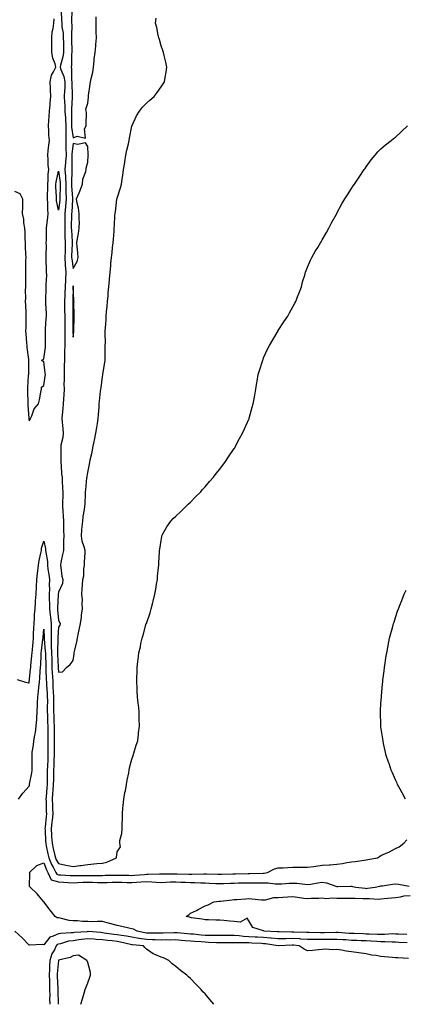
# Model space of a CAD drawing. Units: inches. Extents: x 910403 to 913043, y 7188292 to 7189658.
# Drawn here: x 910922 to 911185, y 7188292 to 7188964 of the extents above; entities that cross this region are included whole.
import ezdxf

# ---------------------------------------------------------------- set-up
doc = ezdxf.new("R2010")
doc.units = ezdxf.units.IN
doc.header["$MEASUREMENT"] = 0
doc.layers.add('Contour_91047187', color=7, linetype='Continuous', true_color=0xd2ebad)

msp = doc.modelspace()

# ---------------------------------------------------------------- linework, layer by layer
at = {"layer": 'Contour_91047187'}
for points in [[(910949.82, 7188970.14, 3245), (910950.22, 7188964.09, 3245), (910950.28, 7188961.92, 3245), (910950.46, 7188959.52, 3245), (910951.18, 7188955.05, 3245), (910951.38, 7188951.92, 3245), (910951.41, 7188948.56, 3245), (910951.41, 7188945.28, 3245), (910951.44, 7188941.92, 3245), (910951.04, 7188938.93, 3245), (910949.39, 7188933.27, 3245), (910949.16, 7188931.92, 3245), (910949.61, 7188930.36, 3245), (910951.77, 7188925.63, 3245), (910952.44, 7188921.92, 3245), (910952.32, 7188917.64, 3245), (910952.15, 7188916.02, 3245), (910952.01, 7188911.92, 3245), (910952.18, 7188907.8, 3245), (910952.39, 7188906.26, 3245), (910952.53, 7188901.92, 3245), (910952.78, 7188897.19, 3245), (910952.84, 7188896.71, 3245), (910953.06, 7188891.92, 3245), (910953.09, 7188886.96, 3245), (910953.11, 7188886.86, 3245), (910953.14, 7188881.92, 3245), (910953.22, 7188877.1, 3245), (910953.18, 7188876.78, 3245), (910953.24, 7188871.92, 3245), (910952.93, 7188867.04, 3245), (910952.88, 7188866.76, 3245), (910952.53, 7188861.92, 3245), (910952.8, 7188857.17, 3245), (910952.86, 7188856.72, 3245), (910953.09, 7188851.92, 3245), (910953.2, 7188847.06, 3245), (910953.22, 7188846.74, 3245), (910953.34, 7188841.92, 3245), (910952.9, 7188837.08, 3245), (910952.85, 7188836.72, 3245), (910952.38, 7188831.92, 3245), (910952.35, 7188827.62, 3245), (910952.36, 7188826.24, 3245), (910952.33, 7188821.92, 3245), (910952.49, 7188817.49, 3245), (910952.51, 7188816.37, 3245), (910952.67, 7188811.92, 3245), (910952.57, 7188807.41, 3245), (910952.56, 7188806.43, 3245), (910952.46, 7188801.92, 3245), (910952.76, 7188797.21, 3245), (910952.76, 7188796.63, 3245), (910953.11, 7188791.92, 3245), (910952.88, 7188787.1, 3245), (910952.86, 7188786.72, 3245), (910952.62, 7188781.92, 3245), (910952.45, 7188777.51, 3245), (910952.38, 7188776.26, 3245), (910952.21, 7188771.92, 3245), (910952.25, 7188767.72, 3245), (910952.29, 7188766.16, 3245), (910952.34, 7188761.92, 3245), (910952.35, 7188757.62, 3245), (910952.34, 7188756.22, 3245), (910952.35, 7188751.92, 3245), (910952.37, 7188747.6, 3245), (910952.33, 7188746.2, 3245), (910952.35, 7188741.92, 3245), (910952.31, 7188737.66, 3245), (910952.2, 7188736.06, 3245), (910952.15, 7188731.92, 3245), (910952.04, 7188727.94, 3245), (910951.98, 7188725.85, 3245), (910951.87, 7188721.92, 3245), (910951.92, 7188718.05, 3245), (910951.81, 7188715.69, 3245), (910951.87, 7188711.92, 3245), (910951.78, 7188708.19, 3245), (910951.48, 7188705.36, 3245), (910951.39, 7188701.92, 3245), (910951.11, 7188698.87, 3245), (910950.69, 7188694.56, 3245), (910950.44, 7188691.92, 3245), (910950.59, 7188689.38, 3245), (910951.02, 7188684.89, 3245), (910951.18, 7188681.92, 3245), (910950.98, 7188678.99, 3245), (910949.8, 7188673.68, 3245), (910949.65, 7188671.92, 3245), (910949.72, 7188670.24, 3245), (910949.66, 7188663.52, 3245), (910949.75, 7188661.92, 3245), (910949.98, 7188659.99, 3245), (910950.18, 7188654.05, 3245), (910950.5, 7188651.92, 3245), (910950.72, 7188649.24, 3245), (910950.87, 7188644.73, 3245), (910951.13, 7188641.92, 3245), (910951.1, 7188638.87, 3245), (910950.89, 7188634.75, 3245), (910950.85, 7188631.92, 3245), (910951.02, 7188628.95, 3245), (910951.33, 7188625.2, 3245), (910951.51, 7188621.92, 3245), (910951.61, 7188618.37, 3245), (910951.59, 7188615.46, 3245), (910951.69, 7188611.92, 3245), (910951.63, 7188608.35, 3245), (910951.62, 7188605.49, 3245), (910951.56, 7188601.92, 3245), (910950.88, 7188599.09, 3245), (910949.78, 7188593.66, 3245), (910949.39, 7188591.92, 3245), (910949.78, 7188590.18, 3245), (910950.36, 7188584.22, 3245), (910951.09, 7188581.92, 3245), (910950.73, 7188579.24, 3245), (910948.05, 7188573.35, 3245), (910947.93, 7188572.04, 3245), (910947.92, 7188571.92, 3245), (910947.92, 7188571.78, 3245), (910947.44, 7188562.53, 3245), (910947.44, 7188561.92, 3245), (910947.5, 7188561.37, 3245), (910948.05, 7188554.22, 3245), (910948.86, 7188552.72, 3245), (910949.15, 7188551.92, 3245), (910949.13, 7188550.83, 3245), (910948.05, 7188549.4, 3245), (910947.6, 7188542.37, 3245), (910947.6, 7188541.92, 3245), (910947.62, 7188541.49, 3245), (910947.41, 7188532.56, 3245), (910947.43, 7188531.92, 3245), (910947.45, 7188531.31, 3245), (910947.86, 7188522.1, 3245), (910947.87, 7188521.92, 3245), (910947.88, 7188521.74, 3245), (910948.05, 7188518.83, 3245), (910950.89, 7188519.07, 3245), (910953.54, 7188521.92, 3245), (910955.96, 7188524.01, 3245), (910958.05, 7188526.74, 3245), (910958.8, 7188531.16, 3245), (910958.89, 7188531.92, 3245), (910959.09, 7188532.96, 3245), (910960.57, 7188539.4, 3245), (910961.02, 7188541.92, 3245), (910961.79, 7188545.67, 3245), (910962.27, 7188547.7, 3245), (910963.07, 7188551.92, 3245), (910963.7, 7188556.28, 3245), (910963.9, 7188557.78, 3245), (910964.49, 7188561.92, 3245), (910964.25, 7188565.73, 3245), (910964.38, 7188568.25, 3245), (910964.09, 7188571.92, 3245), (910964.3, 7188575.67, 3245), (910964.4, 7188578.27, 3245), (910964.61, 7188581.92, 3245), (910965.33, 7188584.63, 3245), (910965.48, 7188589.34, 3245), (910965.95, 7188591.92, 3245), (910965.78, 7188594.19, 3245), (910966.4, 7188600.28, 3245), (910966.22, 7188601.92, 3245), (910965.71, 7188604.26, 3245), (910964.35, 7188608.23, 3245), (910963.76, 7188611.92, 3245), (910964.1, 7188615.87, 3245), (910964.36, 7188618.23, 3245), (910964.69, 7188621.92, 3245), (910965, 7188624.97, 3245), (910965.9, 7188629.77, 3245), (910966.16, 7188631.92, 3245), (910966.24, 7188633.74, 3245), (910966.56, 7188640.44, 3245), (910966.62, 7188641.92, 3245), (910966.8, 7188643.17, 3245), (910967.5, 7188651.37, 3245), (910967.57, 7188651.92, 3245), (910967.66, 7188652.31, 3245), (910968.05, 7188655.16, 3245), (910969.24, 7188660.73, 3245), (910969.46, 7188661.92, 3245), (910969.82, 7188663.7, 3245), (910971.03, 7188668.93, 3245), (910971.59, 7188671.92, 3245), (910972.5, 7188676.37, 3245), (910972.7, 7188677.27, 3245), (910973.6, 7188681.92, 3245), (910974.2, 7188685.77, 3245), (910974.62, 7188688.48, 3245), (910975.15, 7188691.92, 3245), (910975.35, 7188694.62, 3245), (910975.74, 7188699.62, 3245), (910975.91, 7188701.92, 3245), (910976.13, 7188703.83, 3245), (910976.85, 7188710.71, 3245), (910976.99, 7188711.92, 3245), (910977.13, 7188712.84, 3245), (910978.05, 7188720.65, 3245), (910978.24, 7188721.74, 3245), (910978.26, 7188721.92, 3245), (910978.3, 7188722.17, 3245), (910979.7, 7188730.28, 3245), (910979.97, 7188731.92, 3245), (910980.04, 7188733.91, 3245), (910979.97, 7188740.01, 3245), (910980.05, 7188741.92, 3245), (910980.07, 7188743.93, 3245), (910979.96, 7188750.01, 3245), (910979.98, 7188751.92, 3245), (910980.1, 7188753.97, 3245), (910980.52, 7188759.46, 3245), (910980.64, 7188761.92, 3245), (910980.89, 7188764.75, 3245), (910981.27, 7188768.7, 3245), (910981.54, 7188771.92, 3245), (910981.9, 7188775.77, 3245), (910982.1, 7188777.88, 3245), (910982.48, 7188781.92, 3245), (910982.91, 7188786.78, 3245), (910982.94, 7188787.04, 3245), (910983.38, 7188791.92, 3245), (910983.75, 7188796.22, 3245), (910983.91, 7188797.78, 3245), (910984.28, 7188801.92, 3245), (910984.64, 7188805.34, 3245), (910984.99, 7188808.85, 3245), (910985.3, 7188811.92, 3245), (910985.53, 7188814.44, 3245), (910985.97, 7188819.83, 3245), (910986.15, 7188821.92, 3245), (910986.28, 7188823.68, 3245), (910986.65, 7188830.51, 3245), (910986.75, 7188831.92, 3245), (910986.89, 7188833.07, 3245), (910987.93, 7188841.8, 3245), (910987.95, 7188841.92, 3245), (910987.97, 7188842, 3245), (910988.05, 7188842.43, 3245), (910990.51, 7188849.46, 3245), (910991.02, 7188851.92, 3245), (910991.53, 7188855.4, 3245), (910991.97, 7188857.99, 3245), (910992.51, 7188861.92, 3245), (910993.29, 7188866.69, 3245), (910993.39, 7188867.25, 3245), (910994.15, 7188871.92, 3245), (910994.7, 7188875.28, 3245), (910995.78, 7188879.65, 3245), (910996.21, 7188881.92, 3245), (910996.47, 7188883.5, 3245), (910998.05, 7188891.61, 3245), (910998.12, 7188891.84, 3245), (910998.15, 7188891.92, 3245), (910998.25, 7188892.12, 3245), (911001.28, 7188898.7, 3245), (911003.39, 7188901.92, 3245), (911005.45, 7188904.52, 3245), (911008.05, 7188907.29, 3245), (911010.51, 7188909.46, 3245), (911013.31, 7188911.92, 3245), (911015.44, 7188914.54, 3245), (911018.05, 7188918.38, 3245), (911019.53, 7188920.44, 3245), (911020.43, 7188921.92, 3245), (911020.88, 7188924.75, 3245), (911021.55, 7188928.42, 3245), (911022.08, 7188931.92, 3245), (911021.38, 7188935.26, 3245), (911020.21, 7188939.77, 3245), (911019.71, 7188941.92, 3245), (911019.32, 7188943.19, 3245), (911018.05, 7188946.41, 3245), (911016.91, 7188950.79, 3245), (911016.56, 7188951.92, 3245), (911016.09, 7188953.87, 3245), (911015.12, 7188958.99, 3245), (911014.3, 7188961.92, 3245), (911014.63, 7188965.34, 3245)], [(910957.1, 7188970.96, 3246), (910957.06, 7188962.92, 3246), (910957.09, 7188961.92, 3246), (910957.16, 7188961.02, 3246), (910956.95, 7188953.03, 3246), (910957.01, 7188951.92, 3246), (910957.02, 7188950.88, 3246), (910957.18, 7188942.8, 3246), (910957.19, 7188941.92, 3246), (910957.05, 7188940.92, 3246), (910956.92, 7188933.05, 3246), (910956.72, 7188931.92, 3246), (910957.02, 7188930.88, 3246), (910956.94, 7188923.03, 3246), (910957.14, 7188921.92, 3246), (910957.12, 7188920.98, 3246), (910957.52, 7188912.45, 3246), (910957.5, 7188911.92, 3246), (910957.52, 7188911.39, 3246), (910956.95, 7188903.01, 3246), (910956.98, 7188901.92, 3246), (910957.04, 7188900.9, 3246), (910956.91, 7188893.05, 3246), (910956.97, 7188891.92, 3246), (910956.97, 7188890.85, 3246), (910958.05, 7188883.62, 3246), (910960.91, 7188884.77, 3246), (910966.55, 7188883.42, 3246), (910965.87, 7188889.73, 3246), (910966.99, 7188891.92, 3246), (910966.93, 7188893.03, 3246), (910967.11, 7188900.98, 3246), (910967.06, 7188901.92, 3246), (910966.85, 7188903.11, 3246), (910968.05, 7188907.27, 3246), (910968.48, 7188911.49, 3246), (910968.52, 7188911.92, 3246), (910968.59, 7188912.47, 3246), (910969.77, 7188920.2, 3246), (910969.98, 7188921.92, 3246), (910970.31, 7188924.19, 3246), (910971.52, 7188928.44, 3246), (910971.88, 7188931.92, 3246), (910972.45, 7188936.31, 3246), (910972.53, 7188937.45, 3246), (910973.21, 7188941.92, 3246), (910973.5, 7188946.47, 3246), (910973.62, 7188947.49, 3246), (910973.94, 7188951.92, 3246), (910973.91, 7188956.06, 3246), (910973.89, 7188957.76, 3246), (910973.87, 7188961.92, 3246), (910973.77, 7188966.2, 3246)], [(910918.05, 7188847.23, 3245), (910921.72, 7188845.59, 3245), (910923.62, 7188841.92, 3245), (910923.45, 7188837.31, 3245), (910923.53, 7188836.43, 3245), (910923.32, 7188831.92, 3245), (910924.26, 7188828.13, 3245), (910924.34, 7188825.63, 3245), (910924.98, 7188821.92, 3245), (910925.12, 7188818.99, 3245), (910925.18, 7188814.79, 3245), (910925.3, 7188811.92, 3245), (910925.45, 7188809.32, 3245), (910925.6, 7188804.36, 3245), (910925.74, 7188801.92, 3245), (910925.68, 7188799.56, 3245), (910925.66, 7188794.3, 3245), (910925.6, 7188791.92, 3245), (910925.58, 7188789.46, 3245), (910925.56, 7188784.4, 3245), (910925.55, 7188781.92, 3245), (910925.46, 7188779.32, 3245), (910925.54, 7188774.44, 3245), (910925.44, 7188771.92, 3245), (910925.58, 7188769.46, 3245), (910925.73, 7188764.24, 3245), (910925.86, 7188761.92, 3245), (910925.76, 7188759.63, 3245), (910925.8, 7188754.17, 3245), (910925.7, 7188751.92, 3245), (910925.93, 7188749.81, 3245), (910926.27, 7188743.7, 3245), (910926.44, 7188741.92, 3245), (910926.52, 7188740.4, 3245), (910927.66, 7188732.31, 3245), (910927.69, 7188731.92, 3245), (910927.66, 7188731.53, 3245), (910927.59, 7188722.37, 3245), (910927.56, 7188721.92, 3245), (910927.53, 7188721.39, 3245), (910926.91, 7188713.05, 3245), (910926.85, 7188711.92, 3245), (910926.87, 7188710.75, 3245), (910927.22, 7188702.74, 3245), (910927.24, 7188701.92, 3245), (910927.2, 7188701.06, 3245), (910927.79, 7188692.17, 3245), (910927.77, 7188691.92, 3245), (910927.79, 7188691.67, 3245), (910928.05, 7188690.4, 3245), (910928.79, 7188691.18, 3245), (910929.01, 7188691.92, 3245), (910929.91, 7188693.78, 3245), (910931.48, 7188698.48, 3245), (910934.5, 7188701.92, 3245), (910935.23, 7188704.73, 3245), (910936, 7188709.87, 3245), (910936.45, 7188711.92, 3245), (910936.54, 7188713.44, 3245), (910938.05, 7188714.5, 3245), (910939.12, 7188720.85, 3245), (910939.15, 7188721.92, 3245), (910939.05, 7188722.92, 3245), (910938.05, 7188730.9, 3245), (910937.18, 7188731.06, 3245), (910936.42, 7188731.92, 3245), (910937.63, 7188732.35, 3245), (910938.05, 7188732.7, 3245), (910939.22, 7188740.75, 3245), (910939.21, 7188741.92, 3245), (910939.18, 7188743.05, 3245), (910939.24, 7188750.73, 3245), (910939.22, 7188751.92, 3245), (910939.26, 7188753.13, 3245), (910939.8, 7188760.18, 3245), (910939.86, 7188761.92, 3245), (910939.86, 7188763.74, 3245), (910939.58, 7188770.4, 3245), (910939.58, 7188771.92, 3245), (910939.52, 7188773.38, 3245), (910939.75, 7188780.22, 3245), (910939.69, 7188781.92, 3245), (910939.66, 7188783.52, 3245), (910940.04, 7188789.93, 3245), (910940, 7188791.92, 3245), (910939.96, 7188793.83, 3245), (910939.74, 7188800.24, 3245), (910939.7, 7188801.92, 3245), (910939.7, 7188803.56, 3245), (910939.82, 7188810.16, 3245), (910939.81, 7188811.92, 3245), (910939.85, 7188813.72, 3245), (910939.92, 7188820.05, 3245), (910939.96, 7188821.92, 3245), (910940.13, 7188823.99, 3245), (910940.84, 7188829.13, 3245), (910941.04, 7188831.92, 3245), (910940.77, 7188834.63, 3245), (910940.87, 7188839.11, 3245), (910940.64, 7188841.92, 3245), (910940.64, 7188844.52, 3245), (910940.84, 7188849.13, 3245), (910940.84, 7188851.92, 3245), (910941.12, 7188854.99, 3245), (910941.11, 7188858.87, 3245), (910941.45, 7188861.92, 3245), (910941.08, 7188864.95, 3245), (910941.03, 7188868.93, 3245), (910940.74, 7188871.92, 3245), (910941.14, 7188875.01, 3245), (910941.43, 7188878.54, 3245), (910941.93, 7188881.92, 3245), (910941.57, 7188885.44, 3245), (910941.54, 7188888.44, 3245), (910941.23, 7188891.92, 3245), (910941.56, 7188895.44, 3245), (910941.67, 7188898.29, 3245), (910942.05, 7188901.92, 3245), (910942.45, 7188906.31, 3245), (910942.46, 7188907.51, 3245), (910942.94, 7188911.92, 3245), (910942.6, 7188916.47, 3245), (910942.61, 7188917.37, 3245), (910942.32, 7188921.92, 3245), (910943.44, 7188926.53, 3245), (910944.79, 7188928.66, 3245), (910946.32, 7188931.92, 3245), (910945.74, 7188934.24, 3245), (910944.17, 7188938.03, 3245), (910943.53, 7188941.92, 3245), (910943.5, 7188946.47, 3245), (910943.5, 7188947.37, 3245), (910943.46, 7188951.92, 3245), (910943.9, 7188956.08, 3245), (910944.4, 7188958.27, 3245), (910944.87, 7188961.92, 3245), (910945.11, 7188964.87, 3245)], [(910919.94, 7188513.81, 3244), (910925.57, 7188511.92, 3244), (910927.64, 7188511.51, 3244), (910928.05, 7188511.43, 3244), (910928.09, 7188511.88, 3244), (910928.09, 7188511.92, 3244), (910928.1, 7188511.98, 3244), (910929.06, 7188520.9, 3244), (910929.14, 7188521.92, 3244), (910929.24, 7188523.11, 3244), (910929.95, 7188530.03, 3244), (910930.09, 7188531.92, 3244), (910930.32, 7188534.19, 3244), (910930.73, 7188539.24, 3244), (910931, 7188541.92, 3244), (910931.16, 7188545.03, 3244), (910931.23, 7188548.74, 3244), (910931.4, 7188551.92, 3244), (910931.75, 7188555.61, 3244), (910931.76, 7188558.21, 3244), (910932.19, 7188561.92, 3244), (910932.45, 7188566.31, 3244), (910932.5, 7188567.47, 3244), (910932.77, 7188571.92, 3244), (910933.33, 7188581.92, 3244), (910933.71, 7188586.26, 3244), (910934.09, 7188587.96, 3244), (910934.53, 7188591.92, 3244), (910934.96, 7188595.01, 3244), (910936.15, 7188600.03, 3244), (910936.47, 7188601.92, 3244), (910936.6, 7188603.37, 3244), (910938.05, 7188608.31, 3244), (910939.21, 7188603.09, 3244), (910939.33, 7188601.92, 3244), (910939.39, 7188600.59, 3244), (910940.51, 7188594.38, 3244), (910940.59, 7188591.92, 3244), (910940.91, 7188589.07, 3244), (910941.54, 7188585.4, 3244), (910941.87, 7188581.92, 3244), (910941.77, 7188578.19, 3244), (910941.88, 7188575.75, 3244), (910941.79, 7188571.92, 3244), (910941.78, 7188568.19, 3244), (910941.89, 7188565.77, 3244), (910941.88, 7188561.92, 3244), (910942.37, 7188557.6, 3244), (910942.54, 7188556.41, 3244), (910943.02, 7188551.92, 3244), (910943.01, 7188546.96, 3244), (910943.01, 7188546.88, 3244), (910943, 7188541.92, 3244), (910943.15, 7188537.02, 3244), (910943.14, 7188536.82, 3244), (910943.28, 7188531.92, 3244), (910943.46, 7188527.33, 3244), (910943.5, 7188526.47, 3244), (910943.67, 7188521.92, 3244), (910943.87, 7188517.74, 3244), (910943.97, 7188516, 3244), (910944.17, 7188511.92, 3244), (910944.35, 7188508.21, 3244), (910944.42, 7188505.55, 3244), (910944.59, 7188501.92, 3244), (910944.62, 7188498.48, 3244), (910944.71, 7188495.26, 3244), (910944.73, 7188491.92, 3244), (910944.84, 7188488.72, 3244), (910945.02, 7188484.95, 3244), (910945.13, 7188481.92, 3244), (910945.14, 7188479.01, 3244), (910945.1, 7188474.87, 3244), (910945.12, 7188471.92, 3244), (910945.1, 7188468.97, 3244), (910945.09, 7188464.89, 3244), (910945.07, 7188461.92, 3244), (910944.97, 7188458.83, 3244), (910944.91, 7188455.06, 3244), (910944.81, 7188451.92, 3244), (910944.75, 7188448.62, 3244), (910944.62, 7188445.34, 3244), (910944.57, 7188441.92, 3244), (910944.28, 7188438.15, 3244), (910944.13, 7188435.85, 3244), (910943.83, 7188431.92, 3244), (910943.96, 7188427.84, 3244), (910944.03, 7188425.94, 3244), (910944.17, 7188421.92, 3244), (910943.73, 7188417.6, 3244), (910943.6, 7188416.37, 3244), (910943.15, 7188411.92, 3244), (910943.4, 7188407.27, 3244), (910943.44, 7188406.53, 3244), (910943.69, 7188401.92, 3244), (910944.46, 7188398.33, 3244), (910945.41, 7188394.56, 3244), (910946.01, 7188391.92, 3244), (910946.62, 7188390.49, 3244), (910948.05, 7188387.97, 3244), (910953.01, 7188386.88, 3244), (910953.1, 7188386.86, 3244), (910958.05, 7188386, 3244), (910962.75, 7188386.63, 3244), (910963.35, 7188386.63, 3244), (910968.05, 7188387.49, 3244), (910972.17, 7188387.8, 3244), (910974.2, 7188388.07, 3244), (910978.05, 7188388.4, 3244), (910980.97, 7188389.01, 3244), (910987.76, 7188391.92, 3244), (910987.73, 7188392.25, 3244), (910988.05, 7188395.96, 3244), (910990.45, 7188399.52, 3244), (910989.89, 7188401.92, 3244), (910990.03, 7188403.89, 3244), (910991.35, 7188408.62, 3244), (910991.5, 7188411.92, 3244), (910991.5, 7188415.38, 3244), (910991.71, 7188418.27, 3244), (910991.68, 7188421.92, 3244), (910992.06, 7188425.94, 3244), (910992.26, 7188427.72, 3244), (910992.65, 7188431.92, 3244), (910993.46, 7188436.51, 3244), (910993.73, 7188437.6, 3244), (910994.59, 7188441.92, 3244), (910995, 7188444.97, 3244), (910996.09, 7188449.97, 3244), (910996.4, 7188451.92, 3244), (910996.65, 7188453.33, 3244), (910998.05, 7188459.44, 3244), (910998.74, 7188461.24, 3244), (910999.05, 7188461.92, 3244), (910999.51, 7188463.37, 3244), (911001.15, 7188468.83, 3244), (911002.16, 7188471.92, 3244), (911002.67, 7188476.55, 3244), (911002.74, 7188477.23, 3244), (911003.29, 7188481.92, 3244), (911003.14, 7188486.82, 3244), (911003.14, 7188487.02, 3244), (911003.07, 7188491.92, 3244), (911002.64, 7188496.51, 3244), (911002.54, 7188497.43, 3244), (911002.11, 7188501.92, 3244), (911001.88, 7188505.75, 3244), (911001.74, 7188508.23, 3244), (911001.5, 7188511.92, 3244), (911001.54, 7188515.4, 3244), (911001.69, 7188518.29, 3244), (911001.72, 7188521.92, 3244), (911002.24, 7188526.12, 3244), (911002.48, 7188527.49, 3244), (911002.96, 7188531.92, 3244), (911003.99, 7188535.98, 3244), (911004.38, 7188538.25, 3244), (911005.21, 7188541.92, 3244), (911005.97, 7188543.99, 3244), (911008.01, 7188551.88, 3244), (911008.02, 7188551.92, 3244), (911008.03, 7188551.94, 3244), (911008.05, 7188552, 3244), (911010.65, 7188559.32, 3244), (911011.34, 7188561.92, 3244), (911012.48, 7188566.35, 3244), (911012.74, 7188567.23, 3244), (911013.88, 7188571.92, 3244), (911014.49, 7188575.49, 3244), (911015.04, 7188578.91, 3244), (911015.55, 7188581.92, 3244), (911015.71, 7188584.26, 3244), (911016.38, 7188590.26, 3244), (911016.51, 7188591.92, 3244), (911016.54, 7188593.44, 3244), (911017.09, 7188600.96, 3244), (911017.11, 7188601.92, 3244), (911017.18, 7188602.8, 3244), (911018.05, 7188608.66, 3244), (911018.49, 7188611.49, 3244), (911018.6, 7188611.92, 3244), (911019.36, 7188613.23, 3244), (911022.02, 7188617.96, 3244), (911024.64, 7188621.92, 3244), (911026.38, 7188623.6, 3244), (911028.05, 7188625.2, 3244), (911031.48, 7188628.5, 3244), (911034.93, 7188631.92, 3244), (911036.56, 7188633.4, 3244), (911038.05, 7188634.93, 3244), (911041.56, 7188638.4, 3244), (911045.09, 7188641.92, 3244), (911046.45, 7188643.52, 3244), (911048.05, 7188645.4, 3244), (911051.07, 7188648.91, 3244), (911053.77, 7188651.92, 3244), (911055.59, 7188654.38, 3244), (911058.05, 7188657.29, 3244), (911060.02, 7188659.95, 3244), (911061.6, 7188661.92, 3244), (911064.09, 7188665.88, 3244), (911068.05, 7188671.41, 3244), (911068.25, 7188671.72, 3244), (911068.36, 7188671.92, 3244), (911068.7, 7188672.56, 3244), (911071.67, 7188678.31, 3244), (911073.6, 7188681.92, 3244), (911075.02, 7188684.95, 3244), (911078.05, 7188691.53, 3244), (911078.16, 7188691.8, 3244), (911078.2, 7188691.92, 3244), (911078.26, 7188692.12, 3244), (911080.32, 7188699.65, 3244), (911080.92, 7188701.92, 3244), (911081.53, 7188705.4, 3244), (911081.97, 7188708.01, 3244), (911082.63, 7188711.92, 3244), (911083.41, 7188716.57, 3244), (911083.59, 7188717.47, 3244), (911084.38, 7188721.92, 3244), (911085.16, 7188724.81, 3244), (911087.18, 7188731.04, 3244), (911087.43, 7188731.92, 3244), (911087.62, 7188732.35, 3244), (911088.05, 7188733.31, 3244), (911090.74, 7188739.22, 3244), (911092.09, 7188741.92, 3244), (911094.25, 7188745.73, 3244), (911097.96, 7188751.82, 3244), (911098.01, 7188751.92, 3244), (911098.05, 7188751.98, 3244), (911101.9, 7188758.07, 3244), (911104.53, 7188761.92, 3244), (911105.75, 7188764.22, 3244), (911108.05, 7188768.27, 3244), (911109.32, 7188770.65, 3244), (911110.07, 7188771.92, 3244), (911111.25, 7188775.12, 3244), (911112.19, 7188777.78, 3244), (911113.8, 7188781.92, 3244), (911114.65, 7188785.32, 3244), (911116.1, 7188789.97, 3244), (911116.63, 7188791.92, 3244), (911116.98, 7188792.99, 3244), (911118.05, 7188795.38, 3244), (911119.97, 7188799.99, 3244), (911120.95, 7188801.92, 3244), (911123.5, 7188806.47, 3244), (911124.94, 7188808.81, 3244), (911126.8, 7188811.92, 3244), (911127.28, 7188812.7, 3244), (911128.05, 7188813.95, 3244), (911130.9, 7188819.07, 3244), (911132.55, 7188821.92, 3244), (911134.43, 7188825.53, 3244), (911137.72, 7188831.59, 3244), (911137.9, 7188831.92, 3244), (911137.95, 7188832.02, 3244), (911138.05, 7188832.21, 3244), (911141.44, 7188838.52, 3244), (911143.42, 7188841.92, 3244), (911145.21, 7188844.77, 3244), (911148.05, 7188849.11, 3244), (911149.16, 7188850.81, 3244), (911149.92, 7188851.92, 3244), (911153.15, 7188856.82, 3244), (911153.63, 7188857.51, 3244), (911156.73, 7188861.92, 3244), (911157.25, 7188862.72, 3244), (911158.05, 7188863.87, 3244), (911161.37, 7188868.6, 3244), (911164.03, 7188871.92, 3244), (911165.92, 7188874.05, 3244), (911168.05, 7188876.16, 3244), (911171.09, 7188878.87, 3244), (911174.95, 7188881.92, 3244), (911176.74, 7188883.23, 3244), (911178.05, 7188884.19, 3244), (911182.1, 7188887.86, 3244), (911186.11, 7188891.92, 3244)], [(911184.9, 7188431.92, 3243), (911182.5, 7188436.37, 3243), (911181.11, 7188438.85, 3243), (911179.43, 7188441.92, 3243), (911179.04, 7188442.92, 3243), (911178.05, 7188445.3, 3243), (911176.04, 7188449.91, 3243), (911175.12, 7188451.92, 3243), (911173.58, 7188456.39, 3243), (911173.3, 7188457.17, 3243), (911171.72, 7188461.92, 3243), (911171.04, 7188464.91, 3243), (911169.9, 7188470.06, 3243), (911169.48, 7188471.92, 3243), (911169.27, 7188473.13, 3243), (911168.05, 7188481.3, 3243), (911167.97, 7188481.84, 3243), (911167.96, 7188481.92, 3243), (911167.96, 7188482.02, 3243), (911167.7, 7188491.57, 3243), (911167.7, 7188491.92, 3243), (911167.72, 7188492.25, 3243), (911168.05, 7188497.25, 3243), (911168.34, 7188501.63, 3243), (911168.36, 7188501.92, 3243), (911168.39, 7188502.25, 3243), (911169.18, 7188510.79, 3243), (911169.29, 7188511.92, 3243), (911169.45, 7188513.33, 3243), (911170.21, 7188519.75, 3243), (911170.47, 7188521.92, 3243), (911170.92, 7188524.79, 3243), (911171.47, 7188528.5, 3243), (911171.99, 7188531.92, 3243), (911172.94, 7188536.8, 3243), (911172.98, 7188537, 3243), (911173.95, 7188541.92, 3243), (911174.8, 7188545.16, 3243), (911176.15, 7188550.03, 3243), (911176.65, 7188551.92, 3243), (911177, 7188552.97, 3243), (911178.05, 7188556.14, 3243), (911179.47, 7188560.51, 3243), (911179.94, 7188561.92, 3243), (911181.16, 7188565.03, 3243), (911182.22, 7188567.74, 3243), (911183.86, 7188571.92, 3243), (911185.17, 7188574.79, 3243)], [(910920.84, 7188431.92, 3243), (910923.89, 7188436.08, 3243), (910928.05, 7188441, 3243), (910928.32, 7188441.65, 3243), (910928.3, 7188441.92, 3243), (910928.34, 7188442.21, 3243), (910929.97, 7188449.99, 3243), (910930.18, 7188451.92, 3243), (910930.05, 7188453.91, 3243), (910930.15, 7188459.81, 3243), (910930.04, 7188461.92, 3243), (910930.22, 7188464.09, 3243), (910931.09, 7188468.87, 3243), (910931.3, 7188471.92, 3243), (910931.9, 7188475.77, 3243), (910932.34, 7188477.62, 3243), (910932.89, 7188481.92, 3243), (910933.29, 7188486.69, 3243), (910933.31, 7188487.17, 3243), (910933.67, 7188491.92, 3243), (910933.87, 7188496.1, 3243), (910933.85, 7188497.72, 3243), (910934.01, 7188501.92, 3243), (910934.39, 7188505.57, 3243), (910934.73, 7188508.6, 3243), (910935.08, 7188511.92, 3243), (910935.31, 7188514.65, 3243), (910935.58, 7188519.46, 3243), (910935.78, 7188521.92, 3243), (910935.95, 7188524.03, 3243), (910936.26, 7188530.12, 3243), (910936.39, 7188531.92, 3243), (910936.55, 7188533.42, 3243), (910937.51, 7188541.37, 3243), (910937.56, 7188541.92, 3243), (910937.59, 7188542.39, 3243), (910938.05, 7188548.15, 3243), (910938.39, 7188542.27, 3243), (910938.39, 7188541.92, 3243), (910938.4, 7188541.57, 3243), (910939.11, 7188532.97, 3243), (910939.14, 7188531.92, 3243), (910939.18, 7188530.79, 3243), (910939.43, 7188523.31, 3243), (910939.48, 7188521.92, 3243), (910939.55, 7188520.42, 3243), (910939.79, 7188513.66, 3243), (910939.87, 7188511.92, 3243), (910939.97, 7188510.01, 3243), (910940.37, 7188504.24, 3243), (910940.48, 7188501.92, 3243), (910940.5, 7188499.48, 3243), (910940.45, 7188494.32, 3243), (910940.47, 7188491.92, 3243), (910940.56, 7188489.42, 3243), (910940.67, 7188484.54, 3243), (910940.76, 7188481.92, 3243), (910940.78, 7188479.19, 3243), (910940.88, 7188474.75, 3243), (910940.9, 7188471.92, 3243), (910940.88, 7188469.09, 3243), (910940.83, 7188464.69, 3243), (910940.81, 7188461.92, 3243), (910940.73, 7188459.24, 3243), (910940.51, 7188454.38, 3243), (910940.43, 7188451.92, 3243), (910940.39, 7188449.58, 3243), (910940.42, 7188444.3, 3243), (910940.38, 7188441.92, 3243), (910940.22, 7188439.75, 3243), (910939.67, 7188433.54, 3243), (910939.54, 7188431.92, 3243), (910939.6, 7188430.38, 3243), (910939.81, 7188423.68, 3243), (910939.87, 7188421.92, 3243), (910939.71, 7188420.26, 3243), (910938.97, 7188412.84, 3243), (910938.88, 7188411.92, 3243), (910938.92, 7188411.04, 3243), (910939.34, 7188403.21, 3243), (910939.41, 7188401.92, 3243), (910939.78, 7188400.2, 3243), (910940.82, 7188394.69, 3243), (910941.46, 7188391.92, 3243), (910943.43, 7188387.29, 3243), (910944.42, 7188385.55, 3243), (910946.31, 7188381.92, 3243), (910946.87, 7188380.75, 3243), (910948.05, 7188380.4, 3243), (910949.66, 7188380.32, 3243), (910956.11, 7188379.97, 3243), (910958.05, 7188379.87, 3243), (910960.05, 7188379.93, 3243), (910966.03, 7188379.91, 3243), (910968.05, 7188379.95, 3243), (910970.04, 7188379.93, 3243), (910976.12, 7188379.99, 3243), (910978.05, 7188379.97, 3243), (910979.95, 7188380.01, 3243), (910986.29, 7188380.16, 3243), (910988.05, 7188380.2, 3243), (910989.82, 7188380.16, 3243), (910996.18, 7188380.05, 3243), (910998.05, 7188379.99, 3243), (910999.85, 7188380.12, 3243), (911006.78, 7188380.65, 3243), (911008.05, 7188380.75, 3243), (911009.27, 7188380.71, 3243), (911017.11, 7188380.98, 3243), (911018.05, 7188380.94, 3243), (911018.99, 7188380.98, 3243), (911027.08, 7188380.94, 3243), (911028.05, 7188380.98, 3243), (911029.03, 7188380.94, 3243), (911037, 7188380.87, 3243), (911038.05, 7188380.83, 3243), (911039.16, 7188380.81, 3243), (911047.18, 7188381.04, 3243), (911048.05, 7188381.04, 3243), (911048.97, 7188381, 3243), (911056.9, 7188380.77, 3243), (911058.05, 7188380.73, 3243), (911059.2, 7188380.77, 3243), (911067.12, 7188380.98, 3243), (911068.05, 7188381.02, 3243), (911068.93, 7188381.04, 3243), (911077.42, 7188381.3, 3243), (911078.05, 7188381.31, 3243), (911078.66, 7188381.31, 3243), (911087.69, 7188381.57, 3243), (911088.05, 7188381.57, 3243), (911088.41, 7188381.57, 3243), (911090.76, 7188381.92, 3243), (911095.54, 7188384.44, 3243), (911098.05, 7188385.05, 3243), (911101.32, 7188385.18, 3243), (911104.62, 7188385.36, 3243), (911108.05, 7188385.49, 3243), (911111.67, 7188385.53, 3243), (911114.5, 7188385.47, 3243), (911118.05, 7188385.53, 3243), (911122.22, 7188386.08, 3243), (911123.67, 7188386.3, 3243), (911128.05, 7188386.88, 3243), (911132.84, 7188387.13, 3243), (911133.36, 7188387.23, 3243), (911138.05, 7188387.55, 3243), (911141.87, 7188388.11, 3243), (911144.87, 7188388.74, 3243), (911148.05, 7188389.24, 3243), (911150.58, 7188389.4, 3243), (911156.59, 7188390.46, 3243), (911158.05, 7188390.55, 3243), (911159.18, 7188390.79, 3243), (911165.71, 7188391.92, 3243), (911167.12, 7188392.84, 3243), (911168.05, 7188393.54, 3243), (911171.08, 7188394.95, 3243), (911173.84, 7188396.14, 3243), (911178.05, 7188398.38, 3243), (911180.58, 7188399.38, 3243), (911183.68, 7188401.92, 3243), (911185.63, 7188404.34, 3243)], [(911186.06, 7188333.91, 3242), (911180.31, 7188334.19, 3242), (911178.05, 7188334.28, 3242), (911175.69, 7188334.28, 3242), (911170.75, 7188334.62, 3242), (911168.05, 7188334.62, 3242), (911165.2, 7188334.77, 3242), (911161.2, 7188335.06, 3242), (911158.05, 7188335.22, 3242), (911154.62, 7188335.34, 3242), (911151.59, 7188335.46, 3242), (911148.05, 7188335.59, 3242), (911144.13, 7188335.85, 3242), (911142.06, 7188335.94, 3242), (911138.05, 7188336.2, 3242), (911133.82, 7188336.16, 3242), (911132.3, 7188336.18, 3242), (911128.05, 7188336.12, 3242), (911123.83, 7188336.14, 3242), (911122.23, 7188336.1, 3242), (911118.05, 7188336.14, 3242), (911113.53, 7188336.43, 3242), (911112.67, 7188336.53, 3242), (911108.05, 7188336.82, 3242), (911103.22, 7188336.74, 3242), (911102.86, 7188336.74, 3242), (911098.05, 7188336.67, 3242), (911093.28, 7188337.15, 3242), (911092.79, 7188337.17, 3242), (911088.05, 7188337.62, 3242), (911083.91, 7188337.78, 3242), (911082.16, 7188337.8, 3242), (911078.05, 7188337.96, 3242), (911074.31, 7188338.17, 3242), (911071.37, 7188338.6, 3242), (911068.05, 7188338.83, 3242), (911064.98, 7188338.85, 3242), (911061.02, 7188338.95, 3242), (911058.05, 7188338.97, 3242), (911055.14, 7188339.01, 3242), (911051.02, 7188338.95, 3242), (911048.05, 7188338.99, 3242), (911045.35, 7188339.22, 3242), (911040.26, 7188339.71, 3242), (911038.05, 7188339.91, 3242), (911036.18, 7188340.05, 3242), (911029.3, 7188340.67, 3242), (911028.05, 7188340.77, 3242), (911026.88, 7188340.75, 3242), (911019.55, 7188340.42, 3242), (911018.05, 7188340.4, 3242), (911016.58, 7188340.46, 3242), (911009.42, 7188340.55, 3242), (911008.05, 7188340.61, 3242), (911006.89, 7188340.77, 3242), (911001.69, 7188341.92, 3242), (910999.33, 7188343.19, 3242), (910998.05, 7188343.48, 3242), (910996.07, 7188343.89, 3242), (910991.26, 7188345.12, 3242), (910988.05, 7188345.75, 3242), (910983.16, 7188347.04, 3242), (910982.85, 7188347.12, 3242), (910978.05, 7188348.42, 3242), (910974.66, 7188348.52, 3242), (910971.63, 7188348.33, 3242), (910968.05, 7188348.42, 3242), (910964.59, 7188348.46, 3242), (910961.09, 7188348.89, 3242), (910958.05, 7188348.91, 3242), (910955.3, 7188349.17, 3242), (910949.16, 7188350.81, 3242), (910948.05, 7188350.94, 3242), (910947.14, 7188351.02, 3242), (910945.75, 7188351.92, 3242), (910942.44, 7188356.31, 3242), (910938.05, 7188361.9, 3242), (910938.04, 7188361.9, 3242), (910938.01, 7188361.92, 3242), (910937.82, 7188362.15, 3242), (910933.53, 7188367.41, 3242), (910928.86, 7188371.92, 3242), (910928.44, 7188372.31, 3242), (910928.56, 7188381.41, 3242), (910928.39, 7188381.92, 3242), (910933.29, 7188386.69, 3242), (910938.05, 7188388.48, 3242), (910939.82, 7188383.7, 3242), (910940.74, 7188381.92, 3242), (910943.1, 7188376.98, 3242), (910948.05, 7188375.53, 3242), (910951.48, 7188375.36, 3242), (910954.81, 7188375.16, 3242), (910958.05, 7188374.99, 3242), (910961.19, 7188375.06, 3242), (910964.73, 7188375.24, 3242), (910968.05, 7188375.32, 3242), (910971.41, 7188375.28, 3242), (910974.81, 7188375.16, 3242), (910978.05, 7188375.1, 3242), (910981.33, 7188375.2, 3242), (910984.67, 7188375.3, 3242), (910988.05, 7188375.38, 3242), (910991.41, 7188375.28, 3242), (910994.86, 7188375.1, 3242), (910998.05, 7188375.01, 3242), (911001.37, 7188375.24, 3242), (911004.52, 7188375.46, 3242), (911008.05, 7188375.71, 3242), (911011.72, 7188375.59, 3242), (911014.69, 7188375.28, 3242), (911018.05, 7188375.16, 3242), (911021.4, 7188375.26, 3242), (911024.5, 7188375.47, 3242), (911028.05, 7188375.57, 3242), (911031.58, 7188375.44, 3242), (911034.73, 7188375.24, 3242), (911038.05, 7188375.1, 3242), (911041.19, 7188375.06, 3242), (911045.13, 7188374.83, 3242), (911048.05, 7188374.79, 3242), (911050.83, 7188374.69, 3242), (911055.46, 7188374.52, 3242), (911058.05, 7188374.42, 3242), (911060.62, 7188374.5, 3242), (911065.36, 7188374.62, 3242), (911068.05, 7188374.67, 3242), (911070.9, 7188374.77, 3242), (911075.07, 7188374.91, 3242), (911078.05, 7188374.99, 3242), (911081.13, 7188374.99, 3242), (911085.08, 7188374.89, 3242), (911091.02, 7188374.89, 3242), (911095.82, 7188374.15, 3242), (911098.05, 7188374.15, 3242), (911100.39, 7188374.26, 3242), (911105.35, 7188374.62, 3242), (911108.05, 7188374.73, 3242), (911110.71, 7188374.58, 3242), (911116.04, 7188373.93, 3242), (911118.05, 7188373.8, 3242), (911120.19, 7188374.07, 3242), (911125.05, 7188374.93, 3242), (911128.05, 7188375.26, 3242), (911130.92, 7188374.79, 3242), (911137.36, 7188372.62, 3242), (911138.05, 7188372.47, 3242), (911138.6, 7188372.47, 3242), (911147.49, 7188372.49, 3242), (911148.05, 7188372.49, 3242), (911148.57, 7188372.43, 3242), (911150.97, 7188371.92, 3242), (911157.29, 7188371.16, 3242), (911158.05, 7188371.12, 3242), (911158.83, 7188371.14, 3242), (911164.16, 7188371.92, 3242), (911167.27, 7188372.7, 3242), (911168.05, 7188372.82, 3242), (911169.05, 7188372.92, 3242), (911176.06, 7188373.91, 3242), (911178.05, 7188374.09, 3242), (911180.04, 7188373.91, 3242), (911187.33, 7188372.64, 3242)], [(911185.76, 7188339.62, 3241), (911180.13, 7188339.85, 3241), (911178.05, 7188339.93, 3241), (911176.07, 7188339.95, 3241), (911170.4, 7188339.58, 3241), (911168.05, 7188339.58, 3241), (911165.82, 7188339.69, 3241), (911160.14, 7188339.83, 3241), (911158.05, 7188339.93, 3241), (911156.13, 7188340.01, 3241), (911149.79, 7188340.18, 3241), (911148.05, 7188340.24, 3241), (911146.47, 7188340.34, 3241), (911138.97, 7188341, 3241), (911138.05, 7188341.06, 3241), (911137.18, 7188341.04, 3241), (911129.25, 7188340.71, 3241), (911126.84, 7188340.71, 3241), (911118.97, 7188341, 3241), (911118.05, 7188341, 3241), (911117.2, 7188341.06, 3241), (911108.74, 7188341.22, 3241), (911108.05, 7188341.28, 3241), (911107.39, 7188341.26, 3241), (911098.61, 7188341.37, 3241), (911098.05, 7188341.35, 3241), (911097.54, 7188341.41, 3241), (911088.17, 7188341.92, 3241), (911088.13, 7188342, 3241), (911088.05, 7188342, 3241), (911087.87, 7188342.1, 3241), (911080.58, 7188344.46, 3241), (911078.05, 7188348.99, 3241), (911076.81, 7188350.67, 3241), (911071.97, 7188347.99, 3241), (911068.05, 7188348.56, 3241), (911064.94, 7188348.81, 3241), (911060.91, 7188349.07, 3241), (911058.05, 7188349.28, 3241), (911055.41, 7188349.28, 3241), (911050.39, 7188349.58, 3241), (911048.05, 7188349.58, 3241), (911046.21, 7188350.08, 3241), (911038.9, 7188351.06, 3241), (911038.05, 7188351.26, 3241), (911037.53, 7188351.39, 3241), (911035.27, 7188351.92, 3241), (911037, 7188352.97, 3241), (911038.05, 7188354.13, 3241), (911042.19, 7188356.06, 3241), (911043.39, 7188356.57, 3241), (911048.05, 7188359.09, 3241), (911050.18, 7188359.79, 3241), (911054.17, 7188361.92, 3241), (911057.6, 7188362.37, 3241), (911058.05, 7188362.39, 3241), (911058.55, 7188362.43, 3241), (911066.63, 7188363.35, 3241), (911068.05, 7188363.46, 3241), (911069.71, 7188363.58, 3241), (911075.98, 7188363.99, 3241), (911078.05, 7188364.13, 3241), (911080.1, 7188363.97, 3241), (911086.62, 7188363.35, 3241), (911088.05, 7188363.23, 3241), (911089.41, 7188363.29, 3241), (911095.11, 7188364.85, 3241), (911098.05, 7188364.91, 3241), (911101.25, 7188365.12, 3241), (911104.65, 7188365.32, 3241), (911108.05, 7188365.55, 3241), (911111.24, 7188365.1, 3241), (911115.54, 7188364.44, 3241), (911118.05, 7188364.07, 3241), (911120.43, 7188364.3, 3241), (911125.63, 7188364.34, 3241), (911128.05, 7188364.63, 3241), (911130.4, 7188364.26, 3241), (911135.3, 7188364.67, 3241), (911138.05, 7188364.4, 3241), (911140.54, 7188364.42, 3241), (911145.49, 7188364.48, 3241), (911148.05, 7188364.5, 3241), (911150.46, 7188364.32, 3241), (911155.73, 7188364.24, 3241), (911158.05, 7188364.09, 3241), (911160.3, 7188364.17, 3241), (911166.2, 7188363.78, 3241), (911168.05, 7188363.85, 3241), (911170.22, 7188364.09, 3241), (911175.31, 7188364.65, 3241), (911178.05, 7188364.95, 3241), (911181.46, 7188365.34, 3241), (911183.94, 7188366.02, 3241), (911188.05, 7188366.33, 3241)], [(911186.88, 7188323.09, 3243), (911179.69, 7188323.56, 3243), (911178.05, 7188323.72, 3243), (911176.01, 7188323.95, 3243), (911170.45, 7188324.32, 3243), (911168.05, 7188324.65, 3243), (911164.74, 7188325.22, 3243), (911161.67, 7188325.53, 3243), (911158.05, 7188326.28, 3243), (911153.09, 7188326.96, 3243), (911153, 7188326.98, 3243), (911148.05, 7188327.68, 3243), (911144.36, 7188328.23, 3243), (911141.08, 7188328.89, 3243), (911138.05, 7188329.38, 3243), (911135.32, 7188329.19, 3243), (911130.35, 7188329.62, 3243), (911128.05, 7188329.38, 3243), (911125.36, 7188329.22, 3243), (911121.33, 7188328.64, 3243), (911118.05, 7188328.5, 3243), (911115.66, 7188329.52, 3243), (911112.38, 7188331.92, 3243), (911108.48, 7188332.35, 3243), (911108.05, 7188332.39, 3243), (911107.6, 7188332.37, 3243), (911098.09, 7188331.96, 3243), (911098, 7188331.96, 3243), (911089.33, 7188333.21, 3243), (911088.05, 7188333.33, 3243), (911086.59, 7188333.38, 3243), (911079.89, 7188333.76, 3243), (911078.05, 7188333.81, 3243), (911076.02, 7188333.95, 3243), (911070, 7188333.87, 3243), (911068.05, 7188334.01, 3243), (911065.96, 7188334.01, 3243), (911060.06, 7188333.93, 3243), (911058.05, 7188333.95, 3243), (911055.99, 7188333.97, 3243), (911050.37, 7188334.24, 3243), (911048.05, 7188334.26, 3243), (911045.48, 7188334.5, 3243), (911040.97, 7188334.85, 3243), (911038.05, 7188335.1, 3243), (911034.59, 7188335.38, 3243), (911031.71, 7188335.59, 3243), (911028.05, 7188335.88, 3243), (911024.15, 7188335.83, 3243), (911021.98, 7188335.85, 3243), (911018.05, 7188335.79, 3243), (911014.03, 7188335.94, 3243), (911012.18, 7188336.04, 3243), (911008.05, 7188336.2, 3243), (911003.08, 7188336.88, 3243), (911003.02, 7188336.9, 3243), (910998.05, 7188337.7, 3243), (910994.53, 7188338.4, 3243), (910991.07, 7188338.89, 3243), (910988.05, 7188339.44, 3243), (910985.82, 7188339.69, 3243), (910979.35, 7188340.61, 3243), (910978.05, 7188340.77, 3243), (910976.99, 7188340.87, 3243), (910968.44, 7188341.53, 3243), (910968.05, 7188341.57, 3243), (910967.64, 7188341.51, 3243), (910959.03, 7188340.94, 3243), (910958.05, 7188340.81, 3243), (910956.76, 7188340.63, 3243), (910949.6, 7188340.36, 3243), (910948.05, 7188340.08, 3243), (910944.55, 7188338.42, 3243), (910942.1, 7188337.86, 3243), (910938.05, 7188332.53, 3243), (910937.27, 7188332.7, 3243), (910928.37, 7188332.25, 3243), (910928.05, 7188332.41, 3243), (910923.42, 7188337.29, 3243), (910918.23, 7188341.92, 3243)], [(911054.16, 7188291.92, 3244), (911051.43, 7188295.3, 3244), (911048.05, 7188299.09, 3244), (911046.67, 7188300.55, 3244), (911045.37, 7188301.92, 3244), (911041.81, 7188305.67, 3244), (911038.05, 7188309.52, 3244), (911036.85, 7188310.73, 3244), (911035.65, 7188311.92, 3244), (911031.22, 7188315.08, 3244), (911028.05, 7188317.72, 3244), (911025.72, 7188319.58, 3244), (911023.43, 7188321.92, 3244), (911019.8, 7188323.68, 3244), (911018.05, 7188324.17, 3244), (911013.92, 7188326.04, 3244), (911012.63, 7188326.49, 3244), (911008.05, 7188329.63, 3244), (911006.93, 7188330.81, 3244), (911006.16, 7188331.92, 3244), (910998.63, 7188332.51, 3244), (910998.05, 7188332.6, 3244), (910997.21, 7188332.76, 3244), (910990.49, 7188334.36, 3244), (910988.05, 7188334.81, 3244), (910984.8, 7188335.16, 3244), (910981.57, 7188335.44, 3244), (910978.05, 7188335.87, 3244), (910973.76, 7188336.22, 3244), (910972.46, 7188336.33, 3244), (910968.05, 7188336.69, 3244), (910963.77, 7188336.2, 3244), (910962.01, 7188335.88, 3244), (910958.05, 7188335.38, 3244), (910955.03, 7188334.93, 3244), (910949.46, 7188333.33, 3244), (910948.05, 7188333.07, 3244), (910947.27, 7188332.7, 3244), (910946.61, 7188331.92, 3244), (910945.31, 7188329.19, 3244), (910943.64, 7188326.33, 3244), (910942.28, 7188321.92, 3244), (910942.06, 7188317.9, 3244), (910942.02, 7188315.88, 3244), (910941.82, 7188311.92, 3244), (910941.93, 7188308.05, 3244), (910941.97, 7188305.85, 3244), (910942.08, 7188301.92, 3244), (910942.11, 7188297.86, 3244), (910942.08, 7188295.96, 3244), (910942.11, 7188291.92, 3244)], [(910963.45, 7188291.92, 3245), (910964.37, 7188295.59, 3245), (910965.7, 7188299.58, 3245), (910966.38, 7188301.92, 3245), (910966.82, 7188303.15, 3245), (910968.05, 7188306.57, 3245), (910969.43, 7188310.53, 3245), (910969.85, 7188311.92, 3245), (910969.84, 7188313.7, 3245), (910968.05, 7188320.46, 3245), (910967.72, 7188321.59, 3245), (910967.49, 7188321.92, 3245), (910961.68, 7188325.55, 3245), (910958.05, 7188324.93, 3245), (910956.17, 7188323.81, 3245), (910948.11, 7188321.98, 3245), (910948.05, 7188321.96, 3245), (910948.04, 7188321.94, 3245), (910948.03, 7188321.92, 3245), (910948.03, 7188321.9, 3245), (910947.28, 7188312.68, 3245), (910947.24, 7188311.92, 3245), (910947.27, 7188311.14, 3245), (910947.58, 7188302.39, 3245), (910947.59, 7188301.92, 3245), (910947.59, 7188301.47, 3245), (910947.85, 7188292.12, 3245), (910947.86, 7188291.92, 3245)]]:
    msp.add_polyline3d(points, dxfattribs=at)
for points in [[(910958.05, 7188794.46, 3246), (910960.73, 7188799.24, 3246), (910961.53, 7188801.92, 3246), (910961.32, 7188805.18, 3246), (910960.87, 7188809.11, 3246), (910960.67, 7188811.92, 3246), (910961.13, 7188815.01, 3246), (910961.75, 7188818.23, 3246), (910962.25, 7188821.92, 3246), (910962.33, 7188826.2, 3246), (910962.21, 7188827.76, 3246), (910962.3, 7188831.92, 3246), (910961.83, 7188835.69, 3246), (910960.93, 7188839.05, 3246), (910960.46, 7188841.92, 3246), (910962.16, 7188846.04, 3246), (910962.7, 7188847.27, 3246), (910964.49, 7188851.92, 3246), (910964.66, 7188855.32, 3246), (910966.76, 7188860.63, 3246), (910966.89, 7188861.92, 3246), (910967.03, 7188862.94, 3246), (910968.05, 7188867.04, 3246), (910968.46, 7188871.51, 3246), (910968.48, 7188871.92, 3246), (910968.46, 7188872.33, 3246), (910968.05, 7188877.64, 3246), (910966.47, 7188880.34, 3246), (910960.98, 7188878.99, 3246), (910958.05, 7188879.79, 3246), (910957.21, 7188872.76, 3246), (910957.21, 7188871.92, 3246), (910957.16, 7188871.02, 3246), (910957.21, 7188862.76, 3246), (910957.15, 7188861.92, 3246), (910957.2, 7188861.06, 3246), (910956.91, 7188853.07, 3246), (910956.96, 7188851.92, 3246), (910956.99, 7188850.85, 3246), (910957.62, 7188842.35, 3246), (910957.63, 7188841.92, 3246), (910957.59, 7188841.47, 3246), (910957.11, 7188832.86, 3246), (910957.02, 7188831.92, 3246), (910957.01, 7188830.88, 3246), (910956.86, 7188823.11, 3246), (910956.86, 7188821.92, 3246), (910956.9, 7188820.77, 3246), (910957.33, 7188812.64, 3246), (910957.35, 7188811.92, 3246), (910957.34, 7188811.22, 3246), (910957.07, 7188802.9, 3246), (910957.05, 7188801.92, 3246), (910957.11, 7188800.98, 3246)], [(910948.05, 7188834.15, 3244), (910946.77, 7188840.63, 3244), (910946.66, 7188841.92, 3244), (910946.66, 7188843.31, 3244), (910946.38, 7188850.26, 3244), (910946.38, 7188851.92, 3244), (910946.52, 7188853.44, 3244), (910948.05, 7188860.96, 3244), (910949.16, 7188853.03, 3244), (910949.21, 7188851.92, 3244), (910949.24, 7188850.73, 3244), (910949.02, 7188842.9, 3244), (910949.04, 7188841.92, 3244), (910948.96, 7188841, 3244)], [(910958.05, 7188747.45, 3246), (910958.5, 7188751.47, 3246), (910958.52, 7188751.92, 3246), (910958.53, 7188752.41, 3246), (910958.69, 7188761.28, 3246), (910958.7, 7188761.92, 3246), (910958.72, 7188762.58, 3246), (910958.67, 7188771.3, 3246), (910958.69, 7188771.92, 3246), (910958.68, 7188772.55, 3246), (910958.14, 7188781.82, 3246), (910958.14, 7188781.92, 3246), (910958.14, 7188782, 3246), (910958.05, 7188782.51, 3246), (910958.03, 7188781.94, 3246), (910958.03, 7188781.92, 3246), (910958.03, 7188781.9, 3246), (910957.86, 7188772.12, 3246), (910957.85, 7188771.92, 3246), (910957.85, 7188771.72, 3246), (910957.84, 7188762.13, 3246), (910957.84, 7188761.71, 3246), (910957.89, 7188752.08, 3246), (910957.89, 7188751.92, 3246), (910957.9, 7188751.76, 3246)]]:
    msp.add_polyline3d(points, close=True, dxfattribs=at)

doc.saveas('drawing.dxf')
